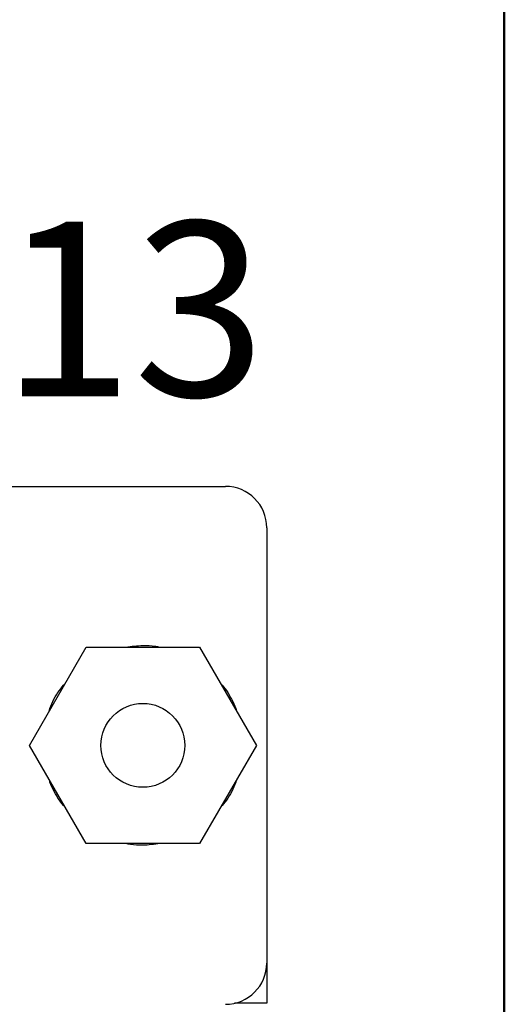
# Model space of a CAD drawing. Units: inches. Extents: x 0.1 to 14.1, y 0.1 to 9.1.
# Drawn here: x 2.5 to 3, y 1 to 2 of the extents above; entities that cross this region are included whole.
import ezdxf

# ---------------------------------------------------------------- set-up
doc = ezdxf.new("R2010")
doc.units = ezdxf.units.IN
doc.header["$LTSCALE"] = 0.833333
doc.header["$MEASUREMENT"] = 0
doc.layers.add('FORMAT', color=7, linetype='Continuous')
doc.styles.add('SLDTEXTSTYLE0', font='TXT', dxfattribs={"width": 0.75})

# ---------------------------------------------------------------- blocks, each defined once
blk = doc.blocks.new('SW_NOTE_2')
at = {"color": 0, "linetype": 'Continuous', "lineweight": 0, "insert": (0.13647, 0.08016), "char_height": 0.166667, "attachment_point": 2, "style": 'SLDTEXTSTYLE0'}
blk.add_mtext('13', dxfattribs=at)

msp = doc.modelspace()

# ---------------------------------------------------------------- linework, layer by layer
at = {"color": 7, "linetype": 'Continuous', "lineweight": 25}
for p, q in [((0.68818, 1.51081), (2.69762, 1.51081)), ((2.73699, 1.47144), (2.73699, 1.05609)), ((2.51063, 1.26376), (2.56476, 1.35751)), ((2.56476, 1.35751), (2.67301, 1.35751)), ((2.67301, 1.35751), (2.72714, 1.26376)), ((2.56476, 1.17001), (2.51063, 1.26376)), ((2.72714, 1.26376), (2.67301, 1.17001)), ((2.67301, 1.17001), (2.56476, 1.17001)), ((2.73699, 1.05609), (2.73699, 1.0177)), ((2.73699, 1.0177), (2.70637, 1.0177))]:
    msp.add_line(p, q, dxfattribs=at)
msp.add_circle((2.61888, 1.26376), 0.04, dxfattribs=at)
for centre, start, end in [((2.69762, 1.47144), 0, 90), ((2.69762, 1.05609), 270, 0)]:
    msp.add_arc(centre, 0.03937, start, end, dxfattribs=at)
at = {"color": 8, "linetype": 'Continuous', "lineweight": 25}
for points, knots in [([(2.60261, 1.35751), (2.60802, 1.35821), (2.6174, 1.35941), (2.62831, 1.35887), (2.63359, 1.35779), (2.63496, 1.35751)], [0, 0, 0, 0, 0.502711, 0.871321, 1, 1, 1, 1]), ([(2.52955, 1.29653), (2.52979, 1.2973), (2.532, 1.30423), (2.53673, 1.31349), (2.54283, 1.3206), (2.54472, 1.3228)], [0, 0, 0, 0, 0.0795231, 0.7155757, 1, 1, 1, 1]), ([(2.69305, 1.32281), (2.69496, 1.32063), (2.69901, 1.31602), (2.70344, 1.30772), (2.70681, 1.30131), (2.70787, 1.29748), (2.70806, 1.2968)], [0, 0, 0, 0, 0.286593, 0.606518, 0.930017, 1, 1, 1, 1]), ([(2.54472, 1.20472), (2.54281, 1.2069), (2.53876, 1.21151), (2.53433, 1.21981), (2.53096, 1.22622), (2.5299, 1.23005), (2.52971, 1.23073)], [0, 0, 0, 0, 0.286593, 0.606518, 0.930017, 1, 1, 1, 1]), ([(2.70822, 1.231), (2.70798, 1.23023), (2.70577, 1.2233), (2.70104, 1.21404), (2.69494, 1.20692), (2.69305, 1.20473)], [0, 0, 0, 0, 0.0795238, 0.7155745, 1, 1, 1, 1]), ([(2.63516, 1.17001), (2.62975, 1.16932), (2.62037, 1.16812), (2.60946, 1.16865), (2.60418, 1.16974), (2.60281, 1.17001)], [0, 0, 0, 0, 0.502711, 0.871321, 1, 1, 1, 1])]:
    msp.add_open_spline(points, degree=3, knots=knots, dxfattribs=at)
at = {"layer": 'FORMAT', "lineweight": 50}
msp.add_line((2.96355, 0.41667), (2.96355, 4.16667), dxfattribs=at)

# ---------------------------------------------------------------- block references
at = {"color": 7, "linetype": 'Continuous', "lineweight": 0}
msp.add_blockref('SW_NOTE_2', (2.47345, 1.68328), dxfattribs=at)

doc.saveas('drawing.dxf')
